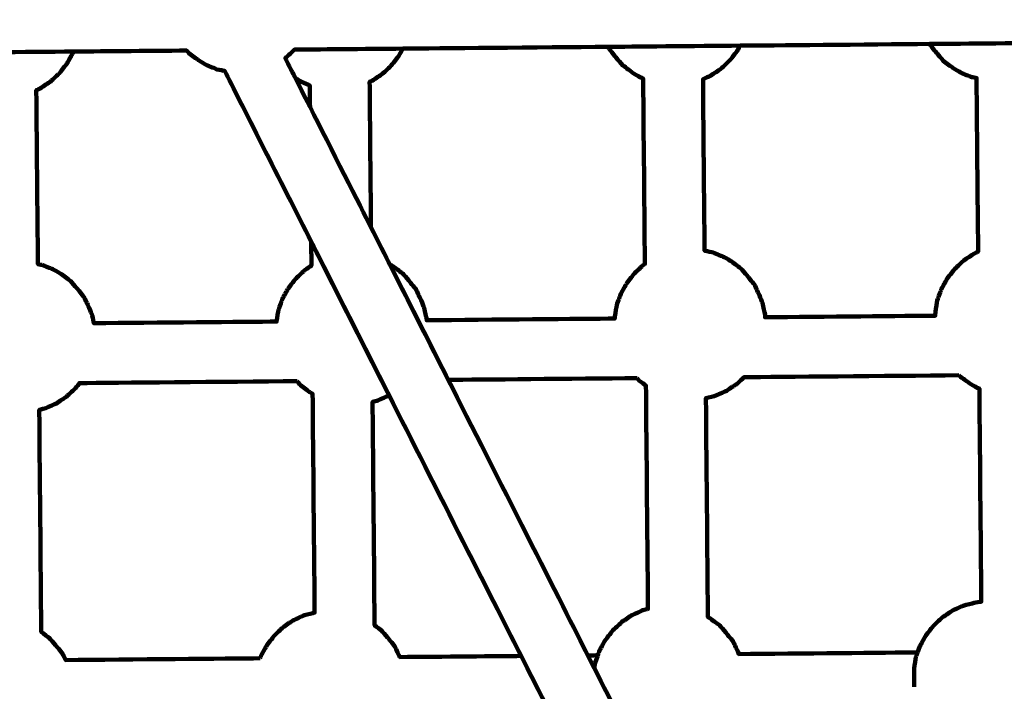
# Model space of a CAD drawing. Units: millimetres. Extents: x -9416 to 9720, y -4821 to 4821.
# Drawn here: x 172 to 435, y 1341 to 1520 of the extents above; entities that cross this region are included whole.
import ezdxf
from ezdxf.lldxf.tags import DXFTag

# ---------------------------------------------------------------- set-up
doc = ezdxf.new("R2010")
doc.units = ezdxf.units.MM
doc.header["$MEASUREMENT"] = 0
doc.layers.add('layer 1', color=7, linetype='Continuous')
tags = doc.linetypes.add('New Line1', pattern=[6, 3.9, -2.1]).pattern_tags.tags
tags[6:7] = [DXFTag(74, 4), DXFTag(75, 0), DXFTag(340, '0'), DXFTag(46, 1.0), DXFTag(50, 0.0), DXFTag(44, 0.0), DXFTag(45, 0.0)]
tags[4:5] = [DXFTag(74, 4), DXFTag(75, 0), DXFTag(340, '0'), DXFTag(46, 1.0), DXFTag(50, 0.0), DXFTag(44, 0.0), DXFTag(45, 0.0)]

# ---------------------------------------------------------------- blocks, each defined once
blk = doc.blocks.new('ИК 0151Т-7')
at = {"layer": 'layer 1', "color": 250, "linetype": 'New Line1', "lineweight": 100}
blk.add_open_spline([(745.5374, 3214.7546), (745.5374, 3214.7546), (5588.2909, 3364.9064), (5588.2909, 3364.9064), (5588.2909, 3364.9064), (5863.448, 3693.6666), (6276.7925, 3902.8141), (6739.0391, 3902.8141), (6739.0391, 3902.8141), (7001.2928, 3902.8141), (7247.8272, 3835.512), (7462.313, 3717.2376), (7462.313, 3717.2376), (7609.9893, 3635.804), (8614.2204, 3029.7471), (8666.398, 2984.9593), (8666.398, 2984.9593), (8927.9537, 2760.4467), (9111.2707, 2447.3686), (9169.8424, 2092.228), (9169.8424, 2092.228), (9415.1931, 604.5808), (9719.6213, -1392.768), (8838.9388, -2702.9935), (8838.9388, -2702.9935), (7949.3413, -4026.4818), (6193.5112, -4820.653), (4659.6253, -4820.653), (4659.6253, -4820.653), (4139.0469, -4820.653), (2816.8732, -4639.8526), (2257.6009, -4518.9085), (2257.6009, -4518.9085), (1582.1911, -4372.8486), (1076.1487, -3771.9214), (1076.1487, -3052.8018), (1076.1487, -3052.8018), (1076.1487, -2939.1433), (1154.2403, -2224.2665), (1181.4361, -2038.5564), (1181.4361, -2038.5564), (1282.0908, -1351.228), (1848.891, -815.3247), (2550.5401, -762.1336), (2550.5401, -762.1336), (1402.2011, -833.0321), (-289.3229, -1097.3122), (-1584.2926, -1226.7253), (-1584.2926, -1226.7253), (-2726.7455, -1340.8965), (-4037.0344, -1325.1759), (-5167.1582, -1325.1759), (-5167.1582, -1325.1759), (-5322.4552, -1325.1759), (-5472.2358, -1301.5745), (-5613.1109, -1257.7631), (-5613.1109, -1257.7631), (-6164.7328, -1086.2124), (-7735.1298, -488.3253), (-8463.0467, -203.3763), (-8463.0467, -203.3763), (-9021.1869, 15.1125), (-9416.4739, 558.3592), (-9416.4739, 1193.93), (-9416.4739, 1193.93), (-9416.4739, 1544.4731), (-9416.4739, 1870.7429), (-9416.4739, 2221.2864), (-9416.4739, 2221.2864), (-9416.4739, 2872.1479), (-9001.9382, 3426.1896), (-8422.4835, 3633.795), (-8422.4835, 3633.795), (-7914.7505, 3815.7038), (-5327.672, 4744.9197), (-5168.4405, 4744.9197), (-5168.4405, 4744.9197), (-4550.1603, 4744.9197), (-3908.2676, 4821.0767), (-3257.9255, 4821.0767), (-3257.9255, 4821.0767), (-2942.0576, 4821.0767), (-2436.7737, 4697.113), (-2060.9278, 4516.5568), (-2060.9278, 4516.5568), (-1462.7914, 4229.2126), (244.4762, 3481.8012), (745.5374, 3214.7546)], degree=3, knots=[0, 0, 0, 0, 0.04347826, 0.04347826, 0.04347826, 0.04347827, 0.08695652, 0.08695652, 0.08695652, 0.08695653, 0.13043478, 0.13043478, 0.13043478, 0.13043479, 0.17391304, 0.17391304, 0.17391304, 0.17391305, 0.2173913, 0.2173913, 0.2173913, 0.21739131, 0.26086957, 0.26086957, 0.26086957, 0.26086958, 0.30434783, 0.30434783, 0.30434783, 0.30434784, 0.34782609, 0.34782609, 0.34782609, 0.3478261, 0.39130435, 0.39130435, 0.39130435, 0.39130436, 0.43478261, 0.43478261, 0.43478261, 0.43478262, 0.47826087, 0.47826087, 0.47826087, 0.47826088, 0.52173913, 0.52173913, 0.52173913, 0.52173914, 0.56521739, 0.56521739, 0.56521739, 0.5652174, 0.60869565, 0.60869565, 0.60869565, 0.60869566, 0.65217391, 0.65217391, 0.65217391, 0.65217392, 0.69565217, 0.69565217, 0.69565217, 0.69565218, 0.73913043, 0.73913043, 0.73913043, 0.73913044, 0.7826087, 0.7826087, 0.7826087, 0.78260871, 0.82608696, 0.82608696, 0.82608696, 0.82608697, 0.86956522, 0.86956522, 0.86956522, 0.86956523, 0.91304348, 0.91304348, 0.91304348, 0.91304349, 1, 1, 1, 1], dxfattribs=at)
at = {"layer": 'layer 1', "color": 250, "lineweight": 100}
for points, knots in [([(611.456, 1262.3018), (611.6305, 1263.3113), (611.8922, 1264.8255), (611.9795, 1265.3303), (611.9795, 1265.3303), (612.3375, 1266.3299), (612.8744, 1267.8293), (613.0534, 1268.329), (613.0534, 1268.329), (613.5232, 1269.176), (614.2279, 1270.4464), (614.4628, 1270.8698), (614.4628, 1270.8698), (613.3389, 1273.0899), (609.9672, 1279.7502), (607.7195, 1284.1904), (607.7195, 1284.1904), (603.2884, 1292.9435), (589.995, 1319.2029), (581.1328, 1336.7091), (581.1328, 1336.7091), (579.7897, 1339.3622), (575.7605, 1347.3214), (573.0743, 1352.6276), (573.0743, 1352.6276), (573.075, 1352.6276), (573.076, 1352.6276), (573.0763, 1352.6276), (573.0763, 1352.6276), (561.8897, 1374.7249), (545.1097, 1407.871), (539.5163, 1418.9196), (539.5163, 1418.9196), (532.0107, 1433.7457), (520.7523, 1455.9847), (516.9995, 1463.3977), (516.9995, 1463.3977), (508.9831, 1479.2326), (496.9586, 1502.985), (492.9503, 1510.9027), (492.9503, 1510.9027), (492.6005, 1510.9605), (491.5532, 1511.133), (490.8549, 1511.2481), (490.8549, 1511.2481), (490.4822, 1511.3271), (489.3639, 1511.5642), (488.6184, 1511.7222), (488.6184, 1511.7222), (488.136, 1511.9235), (486.6888, 1512.5273), (485.7241, 1512.9298), (485.7241, 1512.9298), (485.3815, 1513.136), (484.3538, 1513.7548), (483.6687, 1514.1673), (483.6687, 1514.1673), (483.5903, 1514.2256), (483.3552, 1514.4006), (483.1985, 1514.5172), (483.1985, 1514.5172), (472.0515, 1514.4183), (455.331, 1514.2699), (449.7575, 1514.2205), (449.7575, 1514.2205), (438.1692, 1514.1177), (420.7868, 1513.9634), (414.9927, 1513.912), (414.9927, 1513.912), (398.1185, 1513.7623), (372.8073, 1513.5377), (364.3702, 1513.4629), (364.3702, 1513.4629), (352.6246, 1513.3586), (335.0062, 1513.2023), (329.1334, 1513.1502), (329.1334, 1513.1502), (310.8432, 1512.9879), (283.4079, 1512.7445), (274.2628, 1512.6634), (274.2628, 1512.6634), (264.6148, 1512.5778), (250.1427, 1512.4494), (245.3184, 1512.4066), (245.3184, 1512.4066), (244.9718, 1512.0827), (243.9339, 1511.1124), (243.2419, 1510.4654), (243.2419, 1510.4654), (243.1689, 1510.4162), (242.9498, 1510.2687), (242.8036, 1510.1702), (242.8036, 1510.1702), (243.7203, 1508.359), (245.0955, 1505.6424), (245.5539, 1504.7368), (245.5539, 1504.7368), (246.8486, 1502.1793), (248.7907, 1498.3429), (249.4381, 1497.0637)], [0, 0, 0, 0, 0.03846154, 0.03846154, 0.03846154, 0.03846155, 0.07692308, 0.07692308, 0.07692308, 0.07692309, 0.11538462, 0.11538462, 0.11538462, 0.11538463, 0.15384615, 0.15384615, 0.15384615, 0.15384616, 0.19230769, 0.19230769, 0.19230769, 0.1923077, 0.23076923, 0.23076923, 0.23076923, 0.23076924, 0.26923077, 0.26923077, 0.26923077, 0.26923078, 0.30769231, 0.30769231, 0.30769231, 0.30769232, 0.34615385, 0.34615385, 0.34615385, 0.34615386, 0.38461538, 0.38461538, 0.38461538, 0.38461539, 0.42307692, 0.42307692, 0.42307692, 0.42307693, 0.46153846, 0.46153846, 0.46153846, 0.46153847, 0.5, 0.5, 0.5, 0.50000001, 0.53846154, 0.53846154, 0.53846154, 0.53846155, 0.57692308, 0.57692308, 0.57692308, 0.57692309, 0.61538462, 0.61538462, 0.61538462, 0.61538463, 0.65384615, 0.65384615, 0.65384615, 0.65384616, 0.69230769, 0.69230769, 0.69230769, 0.6923077, 0.73076923, 0.73076923, 0.73076923, 0.73076924, 0.76923077, 0.76923077, 0.76923077, 0.76923078, 0.80769231, 0.80769231, 0.80769231, 0.80769232, 0.84615385, 0.84615385, 0.84615385, 0.84615386, 0.88461538, 0.88461538, 0.88461538, 0.88461539, 0.92307692, 0.92307692, 0.92307692, 0.92307693, 1, 1, 1, 1]), ([(329.1331, 1513.1502), (329.2469, 1512.9113), (329.4177, 1512.5529), (329.4746, 1512.4334), (329.4746, 1512.4334), (329.8012, 1512.0328), (330.7809, 1510.8309), (331.434, 1510.0296), (331.434, 1510.0296), (331.6972, 1509.7217), (332.4866, 1508.798), (333.0129, 1508.1822), (333.0129, 1508.1822), (333.8538, 1507.5565), (335.1152, 1506.6179), (335.5356, 1506.305), (335.5356, 1506.305), (336.2208, 1505.8925), (337.2485, 1505.2737), (337.591, 1505.0675), (337.591, 1505.0675), (337.8785, 1504.9475), (338.3094, 1504.7677), (338.4538, 1504.7075), (338.4538, 1504.7075), (338.529, 1496.4352), (338.7546, 1471.6184), (338.905, 1455.0739), (338.905, 1455.0739), (338.8372, 1455.0282), (338.635, 1454.8922), (338.5002, 1454.8013), (338.5002, 1454.8013), (338.1, 1454.4272), (336.8993, 1453.3048), (336.0988, 1452.5565), (336.0988, 1452.5565), (335.7603, 1452.1232), (334.7447, 1450.8236), (334.0676, 1449.9571), (334.0676, 1449.9571), (333.8038, 1449.4814), (333.0123, 1448.0544), (332.4846, 1447.1031), (332.4846, 1447.1031), (332.3056, 1446.6033), (331.7686, 1445.1039), (331.4106, 1444.1043), (331.4106, 1444.1043), (331.3234, 1443.5996), (331.0617, 1442.0853), (330.8872, 1441.0758)], [0, 0, 0, 0, 0.07142857, 0.07142857, 0.07142857, 0.07142858, 0.14285714, 0.14285714, 0.14285714, 0.14285715, 0.21428571, 0.21428571, 0.21428571, 0.21428572, 0.28571429, 0.28571429, 0.28571429, 0.2857143, 0.35714286, 0.35714286, 0.35714286, 0.35714287, 0.42857143, 0.42857143, 0.42857143, 0.42857144, 0.5, 0.5, 0.5, 0.50000001, 0.57142857, 0.57142857, 0.57142857, 0.57142858, 0.64285714, 0.64285714, 0.64285714, 0.64285715, 0.71428571, 0.71428571, 0.71428571, 0.71428572, 0.78571429, 0.78571429, 0.78571429, 0.7857143, 0.85714286, 0.85714286, 0.85714286, 0.85714287, 1, 1, 1, 1]), ([(416.5293, 1442.293), (416.5254, 1441.9425), (416.5196, 1441.4167), (416.5176, 1441.2412), (416.5176, 1441.2412), (408.9382, 1441.1739), (386.2008, 1440.9721), (371.0425, 1440.8377), (371.0425, 1440.8377), (371.0405, 1440.9656), (371.0343, 1441.349), (371.0302, 1441.6046), (371.0302, 1441.6046), (370.9162, 1442.1123), (370.5742, 1443.6356), (370.3462, 1444.6512), (370.3462, 1444.6512), (370.2129, 1444.9919), (369.813, 1446.0138), (369.5464, 1446.6951), (369.5464, 1446.6951), (369.3182, 1447.1742), (368.6336, 1448.6115), (368.1772, 1449.5697), (368.1772, 1449.5697), (367.5241, 1450.3709), (366.5443, 1451.5728), (366.2177, 1451.9735), (366.2177, 1451.9735), (365.6915, 1452.5893), (364.902, 1453.513), (364.6389, 1453.8209), (364.6389, 1453.8209), (364.2184, 1454.1337), (362.9571, 1455.0723), (362.1162, 1455.6981), (362.1162, 1455.6981), (361.7736, 1455.9043), (360.7459, 1456.5231), (360.0608, 1456.9356), (360.0608, 1456.9356), (359.5784, 1457.1369), (358.1312, 1457.7406), (357.1665, 1458.1431), (357.1665, 1458.1431), (356.7937, 1458.2222), (355.6754, 1458.4592), (354.9299, 1458.6173), (354.9299, 1458.6173), (354.9192, 1458.619), (354.887, 1458.6243), (354.8653, 1458.6279), (354.8653, 1458.6279), (354.7956, 1466.27), (354.5872, 1489.196), (354.4484, 1504.4801), (354.4484, 1504.4801), (355.1231, 1504.786), (356.1349, 1505.2446), (356.4721, 1505.3975), (356.4721, 1505.3975), (357.3653, 1505.9989), (358.705, 1506.901), (359.1516, 1507.2017), (359.1516, 1507.2017), (359.952, 1507.9501), (361.1527, 1509.0727), (361.5529, 1509.4468), (361.5529, 1509.4468), (362.23, 1510.3132), (363.2457, 1511.6128), (363.5842, 1512.046), (363.5842, 1512.046), (363.8462, 1512.5183), (364.2392, 1513.2268), (364.3702, 1513.463)], [0, 0, 0, 0, 0.05, 0.05, 0.05, 0.05000001, 0.1, 0.1, 0.1, 0.10000001, 0.15, 0.15, 0.15, 0.15000001, 0.2, 0.2, 0.2, 0.20000001, 0.25, 0.25, 0.25, 0.25000001, 0.3, 0.3, 0.3, 0.30000001, 0.35, 0.35, 0.35, 0.35000001, 0.4, 0.4, 0.4, 0.40000001, 0.45, 0.45, 0.45, 0.45000001, 0.5, 0.5, 0.5, 0.50000001, 0.55, 0.55, 0.55, 0.55000001, 0.6, 0.6, 0.6, 0.60000001, 0.65, 0.65, 0.65, 0.65000001, 0.7, 0.7, 0.7, 0.70000001, 0.75, 0.75, 0.75, 0.75000001, 0.8, 0.8, 0.8, 0.80000001, 0.85, 0.85, 0.85, 0.85000001, 0.9, 0.9, 0.9, 0.90000001, 1, 1, 1, 1]), ([(416.5293, 1442.293), (416.7037, 1443.3026), (416.9655, 1444.8168), (417.0527, 1445.3216), (417.0527, 1445.3216), (417.4107, 1446.3212), (417.9477, 1447.8206), (418.1267, 1448.3204), (418.1267, 1448.3204), (418.6543, 1449.2717), (419.4458, 1450.6987), (419.7097, 1451.1744), (419.7097, 1451.1744), (420.3868, 1452.0408), (421.4024, 1453.3405), (421.7409, 1453.7738), (421.7409, 1453.7738), (422.5414, 1454.522), (423.7421, 1455.6445), (424.1423, 1456.0186), (424.1423, 1456.0186), (425.0354, 1456.62), (426.3752, 1457.5221), (426.8217, 1457.8228), (426.8217, 1457.8228), (427.201, 1457.9948), (427.7698, 1458.2527), (427.96, 1458.3389), (427.96, 1458.3389), (427.8896, 1466.0789), (427.6782, 1489.2986), (427.5373, 1504.7784), (427.5373, 1504.7784), (427.302, 1504.8282), (426.5974, 1504.9776), (426.1277, 1505.0772), (426.1277, 1505.0772), (425.6453, 1505.2785), (424.1981, 1505.8822), (423.2334, 1506.2847), (423.2334, 1506.2847), (422.8908, 1506.491), (421.8631, 1507.1098), (421.1779, 1507.5223), (421.1779, 1507.5223), (420.7575, 1507.8352), (419.4961, 1508.7738), (418.6552, 1509.3995), (418.6552, 1509.3995), (418.129, 1510.0153), (417.3395, 1510.939), (417.0764, 1511.2469), (417.0764, 1511.2469), (416.4232, 1512.0482), (415.4435, 1513.2501), (415.1169, 1513.6507), (415.1169, 1513.6507), (415.0962, 1513.6943), (415.0339, 1513.8249), (414.9924, 1513.912)], [0, 0, 0, 0, 0.0625, 0.0625, 0.0625, 0.06250001, 0.125, 0.125, 0.125, 0.12500001, 0.1875, 0.1875, 0.1875, 0.18750001, 0.25, 0.25, 0.25, 0.25000001, 0.3125, 0.3125, 0.3125, 0.31250001, 0.375, 0.375, 0.375, 0.37500001, 0.4375, 0.4375, 0.4375, 0.43750001, 0.5, 0.5, 0.5, 0.50000001, 0.5625, 0.5625, 0.5625, 0.56250001, 0.625, 0.625, 0.625, 0.62500001, 0.6875, 0.6875, 0.6875, 0.68750001, 0.75, 0.75, 0.75, 0.75000001, 0.8125, 0.8125, 0.8125, 0.81250001, 0.875, 0.875, 0.875, 0.87500001, 1, 1, 1, 1]), ([(66.437, 1438.1347), (57.9394, 1438.0593), (32.4467, 1437.8331), (15.451, 1437.6823), (15.451, 1437.6823), (15.4116, 1437.8576), (15.2935, 1438.3836), (15.2148, 1438.7342), (15.2148, 1438.7342), (15.0815, 1439.0749), (14.6816, 1440.0968), (14.415, 1440.7781), (14.415, 1440.7781), (14.1868, 1441.2572), (13.5022, 1442.6945), (13.0459, 1443.6527), (13.0459, 1443.6527), (12.3927, 1444.4539), (11.413, 1445.6558), (11.0864, 1446.0565), (11.0864, 1446.0565), (10.5601, 1446.6723), (9.7707, 1447.596), (9.5075, 1447.9039), (9.5075, 1447.9039), (9.0871, 1448.2167), (7.8257, 1449.1553), (6.9848, 1449.7811), (6.9848, 1449.7811), (6.6423, 1449.9873), (5.6145, 1450.6061), (4.9294, 1451.0186), (4.9294, 1451.0186), (4.447, 1451.2199), (2.9999, 1451.8236), (2.0351, 1452.2261), (2.0351, 1452.2261), (1.6624, 1452.3052), (0.5441, 1452.5422), (-0.2014, 1452.7003), (-0.2014, 1452.7003), (-0.4052, 1452.7338), (-1.0165, 1452.8345), (-1.4241, 1452.9017), (-1.4241, 1452.9017), (-1.4925, 1460.4359), (-1.697, 1483.038), (-1.8331, 1498.1062), (-1.8331, 1498.1062), (-1.7266, 1498.1331), (-1.5671, 1498.1732), (-1.5139, 1498.1866), (-1.5139, 1498.1866), (-0.5625, 1498.6179), (0.8646, 1499.2649), (1.3403, 1499.4805), (1.3403, 1499.4805), (2.2334, 1500.0819), (3.5732, 1500.984), (4.0197, 1501.2847), (4.0197, 1501.2847), (4.8202, 1502.0331), (6.0209, 1503.1557), (6.4211, 1503.5299), (6.4211, 1503.5299), (7.0982, 1504.3962), (8.1138, 1505.6958), (8.4524, 1506.129), (8.4524, 1506.129), (8.98, 1507.0803), (9.7715, 1508.5073), (10.0354, 1508.983), (10.0354, 1508.983), (10.1953, 1509.4296), (10.4353, 1510.0995), (10.5155, 1510.3232), (10.5155, 1510.3232), (19.3192, 1510.4013), (45.73, 1510.6357), (63.3372, 1510.7919), (63.3372, 1510.7919), (69.5686, 1510.8472), (88.2627, 1511.0131), (100.7254, 1511.1236), (100.7254, 1511.1236), (108.8028, 1511.1953), (133.0348, 1511.4103), (149.1895, 1511.5536), (149.1895, 1511.5536), (155.3585, 1511.6084), (173.8657, 1511.7726), (186.2038, 1511.8821), (186.2038, 1511.8821), (191.2533, 1511.9269), (206.4016, 1512.0613), (216.5007, 1512.1509), (216.5007, 1512.1509), (216.6011, 1512.0334), (216.9024, 1511.6809), (217.1032, 1511.4459), (217.1032, 1511.4459), (217.9441, 1510.8201), (219.2055, 1509.8815), (219.6259, 1509.5687), (219.6259, 1509.5687), (220.3111, 1509.1562), (221.3388, 1508.5374), (221.6814, 1508.3311), (221.6814, 1508.3311), (222.6461, 1507.9286), (224.0933, 1507.3249), (224.5757, 1507.1236), (224.5757, 1507.1236), (225.2683, 1506.9768), (226.3072, 1506.7565), (226.6543, 1506.6829), (226.6543, 1506.6829), (230.5062, 1499.0736), (242.0616, 1476.2463), (249.7653, 1461.0281), (249.7653, 1461.0281), (252.8945, 1454.8465), (262.2822, 1436.3014), (268.5407, 1423.938), (268.5407, 1423.938), (268.5402, 1423.938), (268.5396, 1423.938), (268.5394, 1423.938)], [0, 0, 0, 0, 0.03030303, 0.03030303, 0.03030303, 0.03030304, 0.06060606, 0.06060606, 0.06060606, 0.06060607, 0.09090909, 0.09090909, 0.09090909, 0.0909091, 0.12121212, 0.12121212, 0.12121212, 0.12121213, 0.15151515, 0.15151515, 0.15151515, 0.15151516, 0.18181818, 0.18181818, 0.18181818, 0.18181819, 0.21212121, 0.21212121, 0.21212121, 0.21212122, 0.24242424, 0.24242424, 0.24242424, 0.24242425, 0.27272727, 0.27272727, 0.27272727, 0.27272728, 0.3030303, 0.3030303, 0.3030303, 0.30303031, 0.33333333, 0.33333333, 0.33333333, 0.33333334, 0.36363636, 0.36363636, 0.36363636, 0.36363637, 0.39393939, 0.39393939, 0.39393939, 0.3939394, 0.42424242, 0.42424242, 0.42424242, 0.42424243, 0.45454545, 0.45454545, 0.45454545, 0.45454546, 0.48484848, 0.48484848, 0.48484848, 0.48484849, 0.51515152, 0.51515152, 0.51515152, 0.51515153, 0.54545455, 0.54545455, 0.54545455, 0.54545456, 0.57575758, 0.57575758, 0.57575758, 0.57575759, 0.60606061, 0.60606061, 0.60606061, 0.60606062, 0.63636364, 0.63636364, 0.63636364, 0.63636365, 0.66666667, 0.66666667, 0.66666667, 0.66666668, 0.6969697, 0.6969697, 0.6969697, 0.69696971, 0.72727273, 0.72727273, 0.72727273, 0.72727274, 0.75757576, 0.75757576, 0.75757576, 0.75757577, 0.78787879, 0.78787879, 0.78787879, 0.7878788, 0.81818182, 0.81818182, 0.81818182, 0.81818183, 0.84848485, 0.84848485, 0.84848485, 0.84848486, 0.87878788, 0.87878788, 0.87878788, 0.87878789, 0.90909091, 0.90909091, 0.90909091, 0.90909092, 0.93939394, 0.93939394, 0.93939394, 0.93939395, 1, 1, 1, 1]), ([(240.4914, 1439.7569), (240.4911, 1439.731), (240.4907, 1439.6921), (240.4906, 1439.6792), (240.4906, 1439.6792), (232.3576, 1439.607), (207.9677, 1439.3906), (191.7069, 1439.2463), (191.7069, 1439.2463), (191.6311, 1439.5836), (191.4039, 1440.5956), (191.2524, 1441.2703), (191.2524, 1441.2703), (191.1191, 1441.611), (190.7192, 1442.633), (190.4526, 1443.3143), (190.4526, 1443.3143), (190.2244, 1443.7934), (189.5398, 1445.2306), (189.0835, 1446.1888), (189.0835, 1446.1888), (188.4303, 1446.9901), (187.4506, 1448.192), (187.124, 1448.5926), (187.124, 1448.5926), (186.5977, 1449.2084), (185.8083, 1450.1321), (185.5451, 1450.44), (185.5451, 1450.44), (185.1247, 1450.7529), (183.8633, 1451.6915), (183.0224, 1452.3172), (183.0224, 1452.3172), (182.6799, 1452.5235), (181.6521, 1453.1422), (180.967, 1453.5548), (180.967, 1453.5548), (180.4846, 1453.756), (179.0375, 1454.3598), (178.0727, 1454.7623), (178.0727, 1454.7623), (177.8484, 1454.8098), (177.1756, 1454.9525), (176.7266, 1455.0476), (176.7266, 1455.0476), (176.6564, 1462.7947), (176.4456, 1486.0359), (176.3053, 1501.5302), (176.3053, 1501.5302), (176.6631, 1501.6924), (177.1996, 1501.9356), (177.3784, 1502.0167), (177.3784, 1502.0167), (178.2715, 1502.6181), (179.6113, 1503.5202), (180.0578, 1503.8209), (180.0578, 1503.8209), (180.8583, 1504.5692), (182.059, 1505.6918), (182.4592, 1506.066), (182.4592, 1506.066), (183.1363, 1506.9324), (184.1519, 1508.2319), (184.4904, 1508.6651), (184.4904, 1508.6651), (185.0181, 1509.6164), (185.8096, 1511.0434), (186.0735, 1511.5191), (186.0735, 1511.5191), (186.1168, 1511.6401), (186.1818, 1511.8216), (186.2034, 1511.882)], [0, 0, 0, 0, 0.05263158, 0.05263158, 0.05263158, 0.05263159, 0.10526316, 0.10526316, 0.10526316, 0.10526317, 0.15789474, 0.15789474, 0.15789474, 0.15789475, 0.21052632, 0.21052632, 0.21052632, 0.21052633, 0.26315789, 0.26315789, 0.26315789, 0.2631579, 0.31578947, 0.31578947, 0.31578947, 0.31578948, 0.36842105, 0.36842105, 0.36842105, 0.36842106, 0.42105263, 0.42105263, 0.42105263, 0.42105264, 0.47368421, 0.47368421, 0.47368421, 0.47368422, 0.52631579, 0.52631579, 0.52631579, 0.5263158, 0.57894737, 0.57894737, 0.57894737, 0.57894738, 0.63157895, 0.63157895, 0.63157895, 0.63157896, 0.68421053, 0.68421053, 0.68421053, 0.68421054, 0.73684211, 0.73684211, 0.73684211, 0.73684212, 0.78947368, 0.78947368, 0.78947368, 0.78947369, 0.84210526, 0.84210526, 0.84210526, 0.84210527, 0.89473684, 0.89473684, 0.89473684, 0.89473685, 1, 1, 1, 1]), ([(265.7223, 1464.8958), (265.6047, 1477.85), (265.4282, 1497.281), (265.3694, 1503.7582), (265.3694, 1503.7582), (265.6052, 1503.8651), (265.9586, 1504.0253), (266.0764, 1504.0787), (266.0764, 1504.0787), (266.9695, 1504.6801), (268.3093, 1505.5822), (268.7558, 1505.8829), (268.7558, 1505.8829), (269.5563, 1506.6313), (270.757, 1507.7538), (271.1572, 1508.128), (271.1572, 1508.128), (271.8343, 1508.9944), (272.8499, 1510.2939), (273.1884, 1510.7271), (273.1884, 1510.7271), (273.5464, 1511.3725), (274.0834, 1512.3407), (274.2624, 1512.6634)], [0, 0, 0, 0, 0.14285714, 0.14285714, 0.14285714, 0.14285715, 0.28571429, 0.28571429, 0.28571429, 0.2857143, 0.42857143, 0.42857143, 0.42857143, 0.42857144, 0.57142857, 0.57142857, 0.57142857, 0.57142858, 0.71428571, 0.71428571, 0.71428571, 0.71428572, 1, 1, 1, 1]), ([(245.5539, 1504.7368), (246.101, 1504.4074), (246.9217, 1503.9133), (247.1953, 1503.7486), (247.1953, 1503.7486), (247.9254, 1503.444), (249.0205, 1502.9871), (249.3857, 1502.8347), (249.3857, 1502.8347), (249.3944, 1501.8728), (249.4206, 1498.9876), (249.4381, 1497.0641), (249.4381, 1497.0641), (254.8662, 1486.3414), (263.0083, 1470.2575), (265.7223, 1464.8961), (265.7223, 1464.8961), (267.3984, 1461.5851), (269.9126, 1456.6186), (270.7506, 1454.9631), (270.7506, 1454.9631), (275.9592, 1444.6742), (283.7719, 1429.2408), (286.3762, 1424.0963), (286.3762, 1424.0963), (298.8094, 1399.5356), (317.4593, 1362.6947), (323.6759, 1350.4143), (323.6759, 1350.4143), (327.9049, 1342.0602), (334.2486, 1329.529), (336.3631, 1325.3519), (336.3631, 1325.3519), (337.6259, 1322.8573), (339.5202, 1319.1153), (340.1516, 1317.868), (340.1516, 1317.868), (345.5802, 1307.1444), (353.723, 1291.0591), (356.4373, 1285.6973), (356.4373, 1285.6973), (358.2644, 1282.088), (361.0051, 1276.6739), (361.9188, 1274.8693), (361.9188, 1274.8693), (362.4391, 1275.0002), (363.2192, 1275.1964), (363.4792, 1275.2618), (363.4792, 1275.2618), (364.0683, 1275.3677), (364.952, 1275.5265), (365.2465, 1275.5794), (365.2465, 1275.5794), (366.3105, 1275.6336), (367.9065, 1275.7149), (368.4384, 1275.742), (368.4384, 1275.742), (369.4441, 1275.5764), (370.9527, 1275.3279), (371.4555, 1275.2451), (371.4555, 1275.2451), (372.2011, 1275.0871), (373.3193, 1274.8501), (373.6921, 1274.7711), (373.6921, 1274.7711), (374.6569, 1274.3686), (376.104, 1273.7648), (376.5864, 1273.5635), (376.5864, 1273.5635), (377.2715, 1273.151), (378.2992, 1272.5322), (378.6418, 1272.3259), (378.6418, 1272.3259), (379.4827, 1271.7002), (380.7441, 1270.7616), (381.1645, 1270.4488), (381.1645, 1270.4488), (381.4277, 1270.1409), (382.2171, 1269.2171), (382.7434, 1268.6013), (382.7434, 1268.6013), (383.07, 1268.2006), (384.0497, 1266.9986), (384.7028, 1266.1973), (384.7028, 1266.1973), (385.1592, 1265.2392), (385.8438, 1263.8021), (386.072, 1263.3231), (386.072, 1263.3231), (386.3386, 1262.6417), (386.7385, 1261.6197), (386.8718, 1261.279), (386.8718, 1261.279), (386.8947, 1261.1769), (386.9291, 1261.0237), (386.9406, 1260.9727), (386.9406, 1260.9727), (387.0398, 1260.5307), (387.1887, 1259.8677), (387.2385, 1259.6467), (387.2385, 1259.6467), (461.9753, 1260.31), (574.0801, 1261.3049), (611.4487, 1261.6365), (611.4487, 1261.6365), (611.4499, 1261.7474), (611.4536, 1262.0801), (611.456, 1262.3018), (611.456, 1262.3018), (611.4639, 1261.8115), (611.4874, 1260.3406), (611.5031, 1259.3601), (611.5031, 1259.3601), (611.501, 1259.0333), (611.4945, 1258.0529), (611.4902, 1257.3994)], [0, 0, 0, 0, 0.03333333, 0.03333333, 0.03333333, 0.03333334, 0.06666667, 0.06666667, 0.06666667, 0.06666668, 0.1, 0.1, 0.1, 0.10000001, 0.13333333, 0.13333333, 0.13333333, 0.13333334, 0.16666667, 0.16666667, 0.16666667, 0.16666668, 0.2, 0.2, 0.2, 0.20000001, 0.23333333, 0.23333333, 0.23333333, 0.23333334, 0.26666667, 0.26666667, 0.26666667, 0.26666668, 0.3, 0.3, 0.3, 0.30000001, 0.33333333, 0.33333333, 0.33333333, 0.33333334, 0.36666667, 0.36666667, 0.36666667, 0.36666668, 0.4, 0.4, 0.4, 0.40000001, 0.43333333, 0.43333333, 0.43333333, 0.43333334, 0.46666667, 0.46666667, 0.46666667, 0.46666668, 0.5, 0.5, 0.5, 0.50000001, 0.53333333, 0.53333333, 0.53333333, 0.53333334, 0.56666667, 0.56666667, 0.56666667, 0.56666668, 0.6, 0.6, 0.6, 0.60000001, 0.63333333, 0.63333333, 0.63333333, 0.63333334, 0.66666667, 0.66666667, 0.66666667, 0.66666668, 0.7, 0.7, 0.7, 0.70000001, 0.73333333, 0.73333333, 0.73333333, 0.73333334, 0.76666667, 0.76666667, 0.76666667, 0.76666668, 0.8, 0.8, 0.8, 0.80000001, 0.83333333, 0.83333333, 0.83333333, 0.83333334, 0.86666667, 0.86666667, 0.86666667, 0.86666668, 0.9, 0.9, 0.9, 0.90000001, 0.93333333, 0.93333333, 0.93333333, 0.93333334, 1, 1, 1, 1]), ([(240.4914, 1439.7569), (240.6659, 1440.7664), (240.9276, 1442.2807), (241.0149, 1442.7855), (241.0149, 1442.7855), (241.3729, 1443.7851), (241.9098, 1445.2845), (242.0888, 1445.7843), (242.0888, 1445.7843), (242.6165, 1446.7356), (243.408, 1448.1626), (243.6718, 1448.6383), (243.6718, 1448.6383), (244.3489, 1449.5047), (245.3645, 1450.8044), (245.7031, 1451.2376), (245.7031, 1451.2376), (246.5035, 1451.9859), (247.7042, 1453.1083), (248.1045, 1453.4825), (248.1045, 1453.4825), (248.6774, 1453.8683), (249.5369, 1454.447), (249.8233, 1454.6399), (249.8233, 1454.6399), (249.8039, 1456.7689), (249.7749, 1459.9621), (249.7653, 1461.0266), (249.7653, 1461.0266), (256.6929, 1447.3409), (267.0844, 1426.8124), (270.5482, 1419.9696), (270.5482, 1419.9696), (282.3112, 1396.7317), (299.9556, 1361.8749), (305.837, 1350.256), (305.837, 1350.256), (300.4383, 1350.2081), (284.2422, 1350.0644), (273.4448, 1349.9686), (273.4448, 1349.9686), (273.2174, 1350.446), (272.5351, 1351.8782), (272.0803, 1352.8331), (272.0803, 1352.8331), (271.4271, 1353.6344), (270.4474, 1354.8364), (270.1208, 1355.237), (270.1208, 1355.237), (269.5945, 1355.8529), (268.8051, 1356.7766), (268.542, 1357.0845), (268.542, 1357.0845), (268.2331, 1357.3144), (267.3066, 1358.0038), (266.6888, 1358.4635), (266.6888, 1358.4635), (266.508, 1378.38), (266.2367, 1408.2549), (266.1463, 1418.2134), (266.1463, 1418.2134), (266.605, 1418.3289), (267.2927, 1418.5019), (267.5219, 1418.5595), (267.5219, 1418.5595), (268.4734, 1418.9909), (269.9005, 1419.638), (270.3762, 1419.8537), (270.3762, 1419.8537), (270.4335, 1419.8923), (270.5196, 1419.9503), (270.5483, 1419.9696)], [0, 0, 0, 0, 0.05263158, 0.05263158, 0.05263158, 0.05263159, 0.10526316, 0.10526316, 0.10526316, 0.10526317, 0.15789474, 0.15789474, 0.15789474, 0.15789475, 0.21052632, 0.21052632, 0.21052632, 0.21052633, 0.26315789, 0.26315789, 0.26315789, 0.2631579, 0.31578947, 0.31578947, 0.31578947, 0.31578948, 0.36842105, 0.36842105, 0.36842105, 0.36842106, 0.42105263, 0.42105263, 0.42105263, 0.42105264, 0.47368421, 0.47368421, 0.47368421, 0.47368422, 0.52631579, 0.52631579, 0.52631579, 0.5263158, 0.57894737, 0.57894737, 0.57894737, 0.57894738, 0.63157895, 0.63157895, 0.63157895, 0.63157896, 0.68421053, 0.68421053, 0.68421053, 0.68421054, 0.73684211, 0.73684211, 0.73684211, 0.73684212, 0.78947368, 0.78947368, 0.78947368, 0.78947369, 0.84210526, 0.84210526, 0.84210526, 0.84210527, 0.89473684, 0.89473684, 0.89473684, 0.89473685, 1, 1, 1, 1]), ([(336.8116, 1424.5438), (319.9997, 1424.3947), (294.7818, 1424.1709), (286.3753, 1424.0963), (286.3753, 1424.0963), (281.1666, 1434.385), (273.3542, 1449.8181), (270.7497, 1454.9631), (270.7497, 1454.9631), (271.0731, 1454.769), (271.5586, 1454.4767), (271.7204, 1454.3792), (271.7204, 1454.3792), (272.5613, 1453.7535), (273.8227, 1452.8149), (274.2431, 1452.502), (274.2431, 1452.502), (274.5063, 1452.1941), (275.2957, 1451.2704), (275.822, 1450.6546), (275.822, 1450.6546), (276.1486, 1450.254), (277.1283, 1449.0521), (277.7815, 1448.2508), (277.7815, 1448.2508), (278.2378, 1447.2926), (278.9224, 1445.8554), (279.1506, 1445.3763), (279.1506, 1445.3763), (279.4172, 1444.695), (279.8171, 1443.673), (279.9504, 1443.3323), (279.9504, 1443.3323), (280.1784, 1442.3168), (280.5205, 1440.7935), (280.6345, 1440.2857), (280.6345, 1440.2857), (280.6358, 1440.2023), (280.6378, 1440.0771), (280.6387, 1440.0354), (280.6387, 1440.0354), (297.3862, 1440.184), (322.5068, 1440.4069), (330.8806, 1440.4812), (330.8806, 1440.4812), (330.8817, 1440.5803), (330.885, 1440.8776), (330.8872, 1441.0758)], [0, 0, 0, 0, 0.07692308, 0.07692308, 0.07692308, 0.07692309, 0.15384615, 0.15384615, 0.15384615, 0.15384616, 0.23076923, 0.23076923, 0.23076923, 0.23076924, 0.30769231, 0.30769231, 0.30769231, 0.30769232, 0.38461538, 0.38461538, 0.38461538, 0.38461539, 0.46153846, 0.46153846, 0.46153846, 0.46153847, 0.53846154, 0.53846154, 0.53846154, 0.53846155, 0.61538462, 0.61538462, 0.61538462, 0.61538463, 0.69230769, 0.69230769, 0.69230769, 0.6923077, 0.76923077, 0.76923077, 0.76923077, 0.76923078, 0.84615385, 0.84615385, 0.84615385, 0.84615386, 1, 1, 1, 1]), ([(280.6671, 1435.3741), (280.6671, 1435.3741), (280.6668, 1435.3724), (280.6668, 1435.3724), (280.6668, 1435.3724), (280.6669, 1435.373), (280.667, 1435.3738), (280.6671, 1435.3741)], [0, 0, 0, 0, 0.33333333, 0.33333333, 0.33333333, 0.33333334, 1, 1, 1, 1]), ([(245.9773, 1423.7378), (226.5977, 1423.5659), (197.5282, 1423.3079), (187.8383, 1423.2219), (187.8383, 1423.2219), (187.6581, 1422.9913), (187.1186, 1422.301), (186.759, 1421.8408), (186.759, 1421.8408), (186.3588, 1421.4666), (185.1581, 1420.3442), (184.3576, 1419.5959), (184.3576, 1419.5959), (183.9111, 1419.2952), (182.5713, 1418.3931), (181.6782, 1417.7917), (181.6782, 1417.7917), (181.2025, 1417.576), (179.7754, 1416.9289), (178.8239, 1416.4975), (178.8239, 1416.4975), (178.5333, 1416.4244), (177.6615, 1416.2051), (177.0803, 1416.0589), (177.0803, 1416.0589), (177.2597, 1396.2655), (177.529, 1366.5756), (177.6188, 1356.6788), (177.6188, 1356.6788), (178.3607, 1356.1266), (179.4735, 1355.2985), (179.8444, 1355.0225), (179.8444, 1355.0225), (180.1076, 1354.7146), (180.897, 1353.7908), (181.4233, 1353.175), (181.4233, 1353.175), (181.7499, 1352.7743), (182.7296, 1351.5724), (183.3828, 1350.7711), (183.3828, 1350.7711), (183.636, 1350.2394), (184.0159, 1349.4419), (184.1428, 1349.1761), (184.1428, 1349.1761), (201.4706, 1349.3298), (227.4622, 1349.5605), (236.1261, 1349.6374)], [0, 0, 0, 0, 0.07692308, 0.07692308, 0.07692308, 0.07692309, 0.15384615, 0.15384615, 0.15384615, 0.15384616, 0.23076923, 0.23076923, 0.23076923, 0.23076924, 0.30769231, 0.30769231, 0.30769231, 0.30769232, 0.38461538, 0.38461538, 0.38461538, 0.38461539, 0.46153846, 0.46153846, 0.46153846, 0.46153847, 0.53846154, 0.53846154, 0.53846154, 0.53846155, 0.61538462, 0.61538462, 0.61538462, 0.61538463, 0.69230769, 0.69230769, 0.69230769, 0.6923077, 0.76923077, 0.76923077, 0.76923077, 0.76923078, 0.84615385, 0.84615385, 0.84615385, 0.84615386, 1, 1, 1, 1]), ([(236.1265, 1349.6375), (236.2136, 1349.8806), (236.3441, 1350.2451), (236.3877, 1350.3666), (236.3877, 1350.3666), (236.9153, 1351.3179), (237.7068, 1352.7449), (237.9707, 1353.2205), (237.9707, 1353.2205), (238.6478, 1354.087), (239.6634, 1355.3867), (240.0019, 1355.8199), (240.0019, 1355.8199), (240.8024, 1356.5682), (242.0031, 1357.6906), (242.4033, 1358.0648), (242.4033, 1358.0648), (243.2964, 1358.6662), (244.6362, 1359.5683), (245.0827, 1359.869), (245.0827, 1359.869), (246.0341, 1360.3004), (247.4613, 1360.9475), (247.937, 1361.1632), (247.937, 1361.1632), (248.8466, 1361.3919), (250.2109, 1361.7351), (250.6657, 1361.8497), (250.6657, 1361.8497), (250.4887, 1381.3473), (250.2232, 1410.5932), (250.1347, 1420.3422), (250.1347, 1420.3422), (250.0185, 1420.4125), (249.6712, 1420.6215), (249.4397, 1420.7609), (249.4397, 1420.7609), (249.0192, 1421.0738), (247.7579, 1422.0124), (246.917, 1422.6381), (246.917, 1422.6381), (246.6037, 1423.0047), (246.1338, 1423.5545), (245.9772, 1423.7378)], [0, 0, 0, 0, 0.08333333, 0.08333333, 0.08333333, 0.08333334, 0.16666667, 0.16666667, 0.16666667, 0.16666668, 0.25, 0.25, 0.25, 0.25000001, 0.33333333, 0.33333333, 0.33333333, 0.33333334, 0.41666667, 0.41666667, 0.41666667, 0.41666668, 0.5, 0.5, 0.5, 0.50000001, 0.58333333, 0.58333333, 0.58333333, 0.58333334, 0.66666667, 0.66666667, 0.66666667, 0.66666668, 0.75, 0.75, 0.75, 0.75000001, 0.83333333, 0.83333333, 0.83333333, 0.83333334, 1, 1, 1, 1]), ([(325.4144, 1346.9807), (325.5126, 1347.5493), (325.6601, 1348.4022), (325.7092, 1348.6865), (325.7092, 1348.6865), (325.9183, 1349.2703), (326.2319, 1350.1461), (326.3365, 1350.438), (326.3365, 1350.438), (326.4854, 1350.8537), (326.7087, 1351.4774), (326.7832, 1351.6853), (326.7832, 1351.6853), (327.3108, 1352.6365), (328.1023, 1354.0635), (328.3662, 1354.5391), (328.3662, 1354.5391), (329.0433, 1355.4056), (330.0589, 1356.7053), (330.3974, 1357.1385), (330.3974, 1357.1385), (331.1979, 1357.8868), (332.3986, 1359.0092), (332.7988, 1359.3834), (332.7988, 1359.3834), (333.6919, 1359.9848), (335.0317, 1360.8869), (335.4782, 1361.1876), (335.4782, 1361.1876), (336.4297, 1361.619), (337.8568, 1362.2661), (338.3325, 1362.4818), (338.3325, 1362.4818), (338.8028, 1362.6001), (339.5081, 1362.7775), (339.7435, 1362.8366), (339.7435, 1362.8366), (339.5625, 1382.7418), (339.2911, 1412.5996), (339.2006, 1422.5522), (339.2006, 1422.5522), (338.886, 1422.7863), (337.942, 1423.4887), (337.3127, 1423.957), (337.3127, 1423.957), (337.1455, 1424.1526), (336.8948, 1424.446), (336.8112, 1424.5438)], [0, 0, 0, 0, 0.07692308, 0.07692308, 0.07692308, 0.07692309, 0.15384615, 0.15384615, 0.15384615, 0.15384616, 0.23076923, 0.23076923, 0.23076923, 0.23076924, 0.30769231, 0.30769231, 0.30769231, 0.30769232, 0.38461538, 0.38461538, 0.38461538, 0.38461539, 0.46153846, 0.46153846, 0.46153846, 0.46153847, 0.53846154, 0.53846154, 0.53846154, 0.53846155, 0.61538462, 0.61538462, 0.61538462, 0.61538463, 0.69230769, 0.69230769, 0.69230769, 0.6923077, 0.76923077, 0.76923077, 0.76923077, 0.76923078, 0.84615385, 0.84615385, 0.84615385, 0.84615386, 1, 1, 1, 1]), ([(422.8413, 1425.3072), (403.6938, 1425.1373), (374.9727, 1424.8825), (365.399, 1424.7975), (365.399, 1424.7975), (365.0742, 1424.4938), (364.1006, 1423.5836), (363.4514, 1422.9768), (363.4514, 1422.9768), (363.0048, 1422.6761), (361.6651, 1421.774), (360.7719, 1421.1726), (360.7719, 1421.1726), (360.2962, 1420.9569), (358.8691, 1420.3098), (357.9177, 1419.8784), (357.9177, 1419.8784), (357.4687, 1419.7654), (356.1216, 1419.4266), (355.2236, 1419.2007), (355.2236, 1419.2007), (355.4009, 1399.6928), (355.6669, 1370.4311), (355.7556, 1360.6771), (355.7556, 1360.6771), (355.9753, 1360.5448), (356.3049, 1360.3464), (356.4148, 1360.2802), (356.4148, 1360.2802), (357.2557, 1359.6545), (358.517, 1358.716), (358.9375, 1358.4031), (358.9375, 1358.4031), (359.2006, 1358.0952), (359.99, 1357.1715), (360.5163, 1356.5556), (360.5163, 1356.5556), (360.8429, 1356.155), (361.8226, 1354.953), (362.4758, 1354.1517), (362.4758, 1354.1517), (362.9322, 1353.1936), (363.6167, 1351.7565), (363.8449, 1351.2774), (363.8449, 1351.2774), (363.9108, 1351.1091), (364.0096, 1350.8567), (364.0425, 1350.7725), (364.0425, 1350.7725), (379.9664, 1350.9139), (403.8524, 1351.1258), (411.8143, 1351.1965)], [0, 0, 0, 0, 0.07142857, 0.07142857, 0.07142857, 0.07142858, 0.14285714, 0.14285714, 0.14285714, 0.14285715, 0.21428571, 0.21428571, 0.21428571, 0.21428572, 0.28571429, 0.28571429, 0.28571429, 0.2857143, 0.35714286, 0.35714286, 0.35714286, 0.35714287, 0.42857143, 0.42857143, 0.42857143, 0.42857144, 0.5, 0.5, 0.5, 0.50000001, 0.57142857, 0.57142857, 0.57142857, 0.57142858, 0.64285714, 0.64285714, 0.64285714, 0.64285715, 0.71428571, 0.71428571, 0.71428571, 0.71428572, 0.78571429, 0.78571429, 0.78571429, 0.7857143, 0.85714286, 0.85714286, 0.85714286, 0.85714287, 1, 1, 1, 1]), ([(410.8623, 1341.9733), (410.8666, 1342.6269), (410.8731, 1343.6072), (410.8752, 1343.934), (410.8752, 1343.934), (410.8595, 1344.9146), (410.8359, 1346.3855), (410.8281, 1346.8758), (410.8281, 1346.8758), (411.0026, 1347.8853), (411.2643, 1349.3995), (411.3515, 1349.9042), (411.3515, 1349.9042), (411.5058, 1350.3351), (411.7373, 1350.9813), (411.8144, 1351.1967), (411.8144, 1351.1967), (412.0181, 1351.7655), (412.3237, 1352.6186), (412.4255, 1352.903), (412.4255, 1352.903), (412.9532, 1353.8543), (413.7447, 1355.2813), (414.0085, 1355.7569), (414.0085, 1355.7569), (414.6856, 1356.6234), (415.7012, 1357.923), (416.0398, 1358.3563), (416.0398, 1358.3563), (416.8402, 1359.1046), (418.0409, 1360.227), (418.4411, 1360.6011), (418.4411, 1360.6011), (419.3343, 1361.2025), (420.674, 1362.1046), (421.1206, 1362.4053), (421.1206, 1362.4053), (422.072, 1362.8367), (423.4991, 1363.4838), (423.9748, 1363.6995), (423.9748, 1363.6995), (424.948, 1363.9443), (426.4079, 1364.3115), (426.8945, 1364.4339), (426.8945, 1364.4339), (427.4836, 1364.5398), (428.3673, 1364.6986), (428.6618, 1364.7515), (428.6618, 1364.7515), (428.7118, 1364.7541), (428.7867, 1364.7579), (428.8118, 1364.7592), (428.8118, 1364.7592), (428.7253, 1374.2563), (428.466, 1402.7476), (428.2931, 1421.7421), (428.2931, 1421.7421), (428.1659, 1421.7954), (427.7861, 1421.9538), (427.5329, 1422.0595), (427.5329, 1422.0595), (427.1904, 1422.2658), (426.1626, 1422.8846), (425.4775, 1423.2971), (425.4775, 1423.2971), (425.0571, 1423.61), (423.7957, 1424.5486), (422.9548, 1425.1744), (422.9548, 1425.1744), (422.917, 1425.2187), (422.8602, 1425.2851), (422.8413, 1425.3072)], [0, 0, 0, 0, 0.05263158, 0.05263158, 0.05263158, 0.05263159, 0.10526316, 0.10526316, 0.10526316, 0.10526317, 0.15789474, 0.15789474, 0.15789474, 0.15789475, 0.21052632, 0.21052632, 0.21052632, 0.21052633, 0.26315789, 0.26315789, 0.26315789, 0.2631579, 0.31578947, 0.31578947, 0.31578947, 0.31578948, 0.36842105, 0.36842105, 0.36842105, 0.36842106, 0.42105263, 0.42105263, 0.42105263, 0.42105264, 0.47368421, 0.47368421, 0.47368421, 0.47368422, 0.52631579, 0.52631579, 0.52631579, 0.5263158, 0.57894737, 0.57894737, 0.57894737, 0.57894738, 0.63157895, 0.63157895, 0.63157895, 0.63157896, 0.68421053, 0.68421053, 0.68421053, 0.68421054, 0.73684211, 0.73684211, 0.73684211, 0.73684212, 0.78947368, 0.78947368, 0.78947368, 0.78947369, 0.84210526, 0.84210526, 0.84210526, 0.84210527, 0.89473684, 0.89473684, 0.89473684, 0.89473685, 1, 1, 1, 1]), ([(305.8393, 1350.256), (305.8389, 1350.256), (305.8378, 1350.256), (305.837, 1350.256), (305.837, 1350.256), (308.523, 1344.9498), (312.5519, 1336.9906), (313.8949, 1334.3375), (313.8949, 1334.3375), (322.7566, 1316.8311), (336.0491, 1290.5715), (340.48, 1281.8184), (340.48, 1281.8184), (343.4324, 1275.9858), (347.8611, 1267.2369), (349.3373, 1264.3206), (349.3373, 1264.3206), (349.2828, 1264.2223), (349.1192, 1263.9275), (349.0102, 1263.7309), (349.0102, 1263.7309), (348.8312, 1263.2311), (348.2942, 1261.7317), (347.9362, 1260.7321), (347.9362, 1260.7321), (347.849, 1260.2274), (347.5873, 1258.7132), (347.4128, 1257.7037), (347.4128, 1257.7037), (347.4207, 1257.2134), (347.4442, 1255.7425), (347.4599, 1254.7619), (347.4599, 1254.7619), (347.4578, 1254.4351), (347.4513, 1253.4548), (347.447, 1252.8012)], [0, 0, 0, 0, 0.1, 0.1, 0.1, 0.10000001, 0.2, 0.2, 0.2, 0.20000001, 0.3, 0.3, 0.3, 0.30000001, 0.4, 0.4, 0.4, 0.40000001, 0.5, 0.5, 0.5, 0.50000001, 0.6, 0.6, 0.6, 0.60000001, 0.7, 0.7, 0.7, 0.70000001, 0.8, 0.8, 0.8, 0.80000001, 1, 1, 1, 1])]:
    blk.add_open_spline(points, degree=3, knots=knots, dxfattribs=at)
for points in [[(252.3195, 1455.983), (252.319, 1455.9827), (252.3194, 1455.9829), (252.3195, 1455.983)], [(260.4826, 1439.8566), (260.4822, 1439.8566), (260.4825, 1439.8566), (260.4826, 1439.8566)], [(278.3178, 1440.0148), (278.3174, 1440.0148), (278.3177, 1440.0148), (278.3178, 1440.0148)], [(266.0496, 1428.8567), (266.0496, 1428.8567), (266.0496, 1428.8567), (266.0496, 1428.8567)], [(323.6737, 1350.4143), (324.5613, 1350.4222), (325.8927, 1350.434), (326.3365, 1350.4379)]]:
    blk.add_open_spline(points, degree=3, dxfattribs=at)

msp = doc.modelspace()

# ---------------------------------------------------------------- block references
msp.add_blockref('ИК 0151Т-7', (0, 0))

doc.saveas('drawing.dxf')
